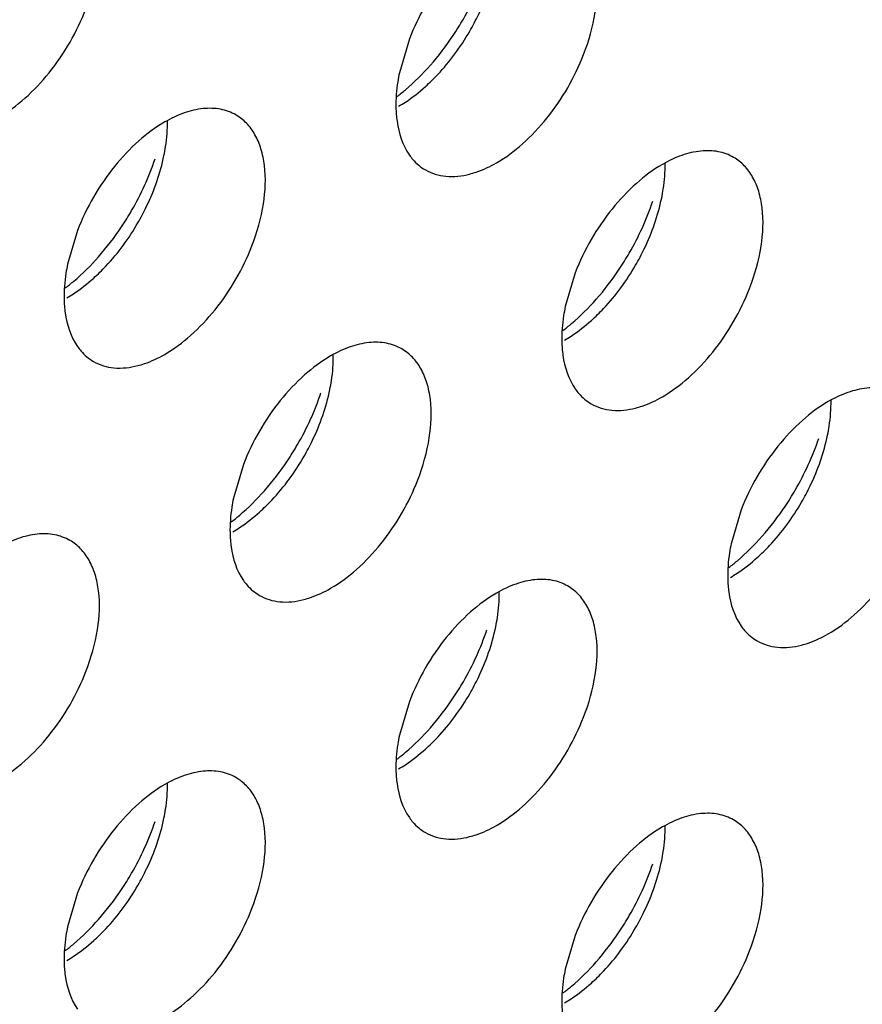
# Model space of a CAD drawing. Units: inches. Extents: x 0 to 34, y 0 to 22.
# Drawn here: x 29.5 to 29.6, y 11.3 to 11.5 of the extents above; entities that cross this region are included whole.
import ezdxf

# ---------------------------------------------------------------- set-up
doc = ezdxf.new("R2010")
doc.units = ezdxf.units.IN
doc.header["$LTSCALE"] = 1.87
doc.header["$MEASUREMENT"] = 0
doc.layers.add('02___PRT_ALL_AXES', color=7, linetype='CONTINUOUS')

msp = doc.modelspace()

# ---------------------------------------------------------------- linework, layer by layer
at = {"layer": '02___PRT_ALL_AXES', "color": 3, "linetype": 'CONTINUOUS'}
for p, q in [((29.5680193777, 11.4664411176), (29.5667157689, 11.462044378)), ((29.5248860436, 11.4415382242), (29.5235824348, 11.4371414846)), ((29.5895860447, 11.4360261874), (29.5882824359, 11.4316294478)), ((29.5464527106, 11.411123294), (29.5451491018, 11.4067265544)), ((29.6111527117, 11.405203006), (29.6098491029, 11.4008062664)), ((29.5680193777, 11.3803001126), (29.5667157689, 11.375903373)), ((29.5248860436, 11.3553972192), (29.5235824348, 11.3510004796)), ((29.5895860447, 11.3498851824), (29.5882824359, 11.3454884428))]:
    msp.add_line(p, q, dxfattribs=at)
for centre, start, end in [((29.5434183938, 11.4870932482), 318.6146254791, 326.3257037637), ((29.5002850598, 11.4621903548), 318.6146254791, 326.3257037638), ((29.5649850609, 11.456678318), 318.6146254791, 326.3257037638), ((29.5218517268, 11.4317754246), 318.6146254796, 326.3257037633), ((29.5865517279, 11.4258551366), 318.6146254793, 326.3257037635), ((29.5434183938, 11.4009522432), 318.6146254793, 326.3257037635), ((29.5002850598, 11.3760493498), 318.6146254795, 326.3257037633), ((29.5649850609, 11.370537313), 318.6146254794, 326.3257037635)]:
    msp.add_arc(centre, 0.0364258082, start, end, dxfattribs=at)
for points, knots in [([(29.5906770635, 11.4644171658), (29.5913605214, 11.4661806895), (29.5923391019, 11.4696277425), (29.5925581129, 11.4739746891), (29.5919464735, 11.4769965699), (29.5911719826, 11.4788746402), (29.5900626614, 11.480402852), (29.5891046611, 11.4811571037), (29.5885976902, 11.481450054)], [0, 0, 0, 0, 0.3070473406, 0.577650603, 0.6966513046, 0.8051048096, 0.9049431896, 1, 1, 1, 1]), ([(29.5793482206, 11.4805344364), (29.5781421452, 11.4798381126), (29.5757826901, 11.4780667572), (29.5715791873, 11.473600589), (29.569172887, 11.4694175128), (29.5680193777, 11.4664411176)], [0, 0, 0, 0, 0.2276367733, 0.4782338064, 1, 1, 1, 1]), ([(29.5737320589, 11.4668961887), (29.5741931901, 11.4675866497), (29.5759297501, 11.4703841403), (29.5773146659, 11.4734038335), (29.5780976538, 11.4757378799)], [0, 0, 0, 0, 0.2522011855, 1, 1, 1, 1]), ([(29.5146482195, 11.456244135), (29.5158542949, 11.4569404588), (29.5182137499, 11.4587118142), (29.5224172527, 11.4631779824), (29.524823553, 11.4673610586), (29.5259770624, 11.4703374538)], [0, 0, 0, 0, 0.2276367733, 0.4782338064, 1, 1, 1, 1]), ([(29.5793482206, 11.450323847), (29.580554296, 11.4510201708), (29.5829137511, 11.4527915262), (29.5871172538, 11.4572576944), (29.5895235541, 11.4614407706), (29.5906770635, 11.4644171658)], [0, 0, 0, 0, 0.2276367733, 0.4782338064, 1, 1, 1, 1]), ([(29.5664088437, 11.4589332146), (29.5667898349, 11.4592233333), (29.5683369325, 11.4604708663), (29.5697503821, 11.4618806406), (29.5707479439, 11.4630114045)], [0, 0, 0, 0, 0.2410323269, 1, 1, 1, 1]), ([(29.5667157689, 11.462044378), (29.5666361685, 11.4616556123), (29.5663678714, 11.4601627202), (29.5662467177, 11.458640191), (29.5662705754, 11.4575202766)], [0, 0, 0, 0, 0.2615894741, 1, 1, 1, 1]), ([(29.5454643561, 11.4565471606), (29.5448542451, 11.4568997099), (29.5434504336, 11.4574134667), (29.5411155547, 11.4574604968), (29.538636336, 11.456859075), (29.5370219448, 11.4560974956), (29.5362148865, 11.455631543)], [0, 0, 0, 0, 0.217836716, 0.4518280494, 0.7119064673, 1, 1, 1, 1]), ([(29.5475437294, 11.4395142724), (29.5482271874, 11.4412777961), (29.5492057679, 11.4447248491), (29.5494247788, 11.4490717957), (29.5488131394, 11.4520936765), (29.5480386485, 11.4539717468), (29.5469293273, 11.4554999586), (29.545971327, 11.4562542103), (29.5454643561, 11.4565471606)], [0, 0, 0, 0, 0.3070473406, 0.577650603, 0.6966513046, 0.8051048096, 0.9049431896, 1, 1, 1, 1]), ([(29.5662705754, 11.4575202766), (29.5662833689, 11.4569197319), (29.5664442755, 11.4547736827), (29.567124908, 11.4526109807), (29.5680193777, 11.4513358229)], [0, 0, 0, 0, 0.2783150934, 1, 1, 1, 1]), ([(29.5362148865, 11.455631543), (29.5350088111, 11.4549352192), (29.532649356, 11.4531638638), (29.5284458533, 11.4486976956), (29.5260395529, 11.4445146194), (29.5248860436, 11.4415382242)], [0, 0, 0, 0, 0.2276367733, 0.4782338064, 1, 1, 1, 1]), ([(29.6101643572, 11.4510351238), (29.6095542462, 11.4513876731), (29.6081504347, 11.4519014299), (29.6058155558, 11.45194846), (29.6033363371, 11.4513470382), (29.6017219459, 11.4505854588), (29.6009148876, 11.4501195062)], [0, 0, 0, 0, 0.217836716, 0.4518280494, 0.7119064673, 1, 1, 1, 1]), ([(29.5305987248, 11.4419932953), (29.531059856, 11.4426837564), (29.5327964161, 11.4454812469), (29.5341813318, 11.4485009401), (29.5349643197, 11.4508349865)], [0, 0, 0, 0, 0.2522011855, 1, 1, 1, 1]), ([(29.5680193777, 11.4513358229), (29.5681598848, 11.4511355156), (29.5687429812, 11.4503858663), (29.5694886244, 11.4497607876), (29.5700987509, 11.4494082294)], [0, 0, 0, 0, 0.2577309948, 1, 1, 1, 1]), ([(29.5758544648, 11.448862436), (29.5761453538, 11.4489371948), (29.5773576144, 11.4493002673), (29.578513149, 11.4498417211), (29.5793482206, 11.450323847)], [0, 0, 0, 0, 0.2374999129, 1, 1, 1, 1]), ([(29.6122437305, 11.4340022356), (29.6129271885, 11.4357657593), (29.613905769, 11.4392128123), (29.6141247799, 11.4435597589), (29.6135131405, 11.4465816397), (29.6127386496, 11.44845971), (29.6116293284, 11.4499879218), (29.6106713281, 11.4507421735), (29.6101643572, 11.4510351238)], [0, 0, 0, 0, 0.3070473406, 0.577650603, 0.6966513046, 0.8051048096, 0.9049431896, 1, 1, 1, 1]), ([(29.5700987509, 11.4494082294), (29.5709019625, 11.448944098), (29.5728542188, 11.4483578049), (29.5748493891, 11.4486041307), (29.5758544648, 11.448862436)], [0, 0, 0, 0, 0.4719981495, 1, 1, 1, 1]), ([(29.6009148876, 11.4501195062), (29.5997088122, 11.4494231824), (29.5973493571, 11.447651827), (29.5931458544, 11.4431856588), (29.590739554, 11.4390025826), (29.5895860447, 11.4360261874)], [0, 0, 0, 0, 0.2276367733, 0.4782338064, 1, 1, 1, 1]), ([(29.5952987259, 11.4364812585), (29.5957598571, 11.4371717195), (29.5974964172, 11.4399692101), (29.5988813329, 11.4429889033), (29.5996643208, 11.4453229497)], [0, 0, 0, 0, 0.2522011855, 1, 1, 1, 1]), ([(29.5362148865, 11.4254209536), (29.5374209619, 11.4261172774), (29.539780417, 11.4278886328), (29.5439839197, 11.432354801), (29.54639022, 11.4365378772), (29.5475437294, 11.4395142724)], [0, 0, 0, 0, 0.2276367733, 0.4782338064, 1, 1, 1, 1]), ([(29.5232755096, 11.4340303212), (29.5236565009, 11.43432044), (29.5252035984, 11.4355679729), (29.526617048, 11.4369777472), (29.5276146098, 11.4381085111)], [0, 0, 0, 0, 0.2410323269, 1, 1, 1, 1]), ([(29.5235824348, 11.4371414846), (29.5235028344, 11.4367527189), (29.5232345373, 11.4352598268), (29.5231133837, 11.4337372976), (29.5231372414, 11.4326173832)], [0, 0, 0, 0, 0.2615894741, 1, 1, 1, 1]), ([(29.6009148876, 11.4199089168), (29.602120963, 11.4206052406), (29.6044804181, 11.422376596), (29.6086839208, 11.4268427642), (29.6110902211, 11.4310258404), (29.6122437305, 11.4340022356)], [0, 0, 0, 0, 0.2276367733, 0.4782338064, 1, 1, 1, 1]), ([(29.5231372414, 11.4326173832), (29.5231500348, 11.4320168386), (29.5233109414, 11.4298707893), (29.5239915739, 11.4277080874), (29.5248860436, 11.4264329295)], [0, 0, 0, 0, 0.2783150934, 1, 1, 1, 1]), ([(29.5879755107, 11.4285182844), (29.588356502, 11.4288084031), (29.5899035995, 11.4300559361), (29.5913170491, 11.4314657104), (29.5923146109, 11.4325964743)], [0, 0, 0, 0, 0.2410323269, 1, 1, 1, 1]), ([(29.5882824359, 11.4316294478), (29.5882028355, 11.4312406821), (29.5879345384, 11.42974779), (29.5878133848, 11.4282252608), (29.5878372425, 11.4271053464)], [0, 0, 0, 0, 0.2615894741, 1, 1, 1, 1]), ([(29.5878372425, 11.4271053464), (29.5878500359, 11.4265048017), (29.5880109425, 11.4243587525), (29.588691575, 11.4221960505), (29.5895860447, 11.4209208927)], [0, 0, 0, 0, 0.2783150934, 1, 1, 1, 1]), ([(29.5248860436, 11.4264329295), (29.5250265508, 11.4262326222), (29.5256096471, 11.4254829729), (29.5263552904, 11.4248578942), (29.5269654169, 11.424505336)], [0, 0, 0, 0, 0.2577309948, 1, 1, 1, 1]), ([(29.5670310232, 11.4261322304), (29.5664209121, 11.4264847797), (29.5650171006, 11.4269985365), (29.5626822217, 11.4270455666), (29.560203003, 11.4264441448), (29.5585886119, 11.4256825654), (29.5577815535, 11.4252166128)], [0, 0, 0, 0, 0.217836716, 0.4518280494, 0.7119064673, 1, 1, 1, 1]), ([(29.5691103964, 11.4090993422), (29.5697938544, 11.4108628659), (29.5707724349, 11.4143099189), (29.5709914459, 11.4186568655), (29.5703798064, 11.4216787463), (29.5696053156, 11.4235568166), (29.5684959943, 11.4250850284), (29.567537994, 11.4258392801), (29.5670310232, 11.4261322304)], [0, 0, 0, 0, 0.3070473406, 0.577650603, 0.6966513046, 0.8051048096, 0.9049431896, 1, 1, 1, 1]), ([(29.5327211307, 11.4239595427), (29.5330120197, 11.4240343014), (29.5342242804, 11.4243973739), (29.5353798149, 11.4249388277), (29.5362148865, 11.4254209536)], [0, 0, 0, 0, 0.2374999129, 1, 1, 1, 1]), ([(29.5577815535, 11.4252166128), (29.5565754781, 11.424520289), (29.554216023, 11.4227489336), (29.5500125203, 11.4182827654), (29.54760622, 11.4140996892), (29.5464527106, 11.411123294)], [0, 0, 0, 0, 0.2276367733, 0.4782338064, 1, 1, 1, 1]), ([(29.5269654169, 11.424505336), (29.5277686284, 11.4240412046), (29.5297208847, 11.4234549116), (29.5317160551, 11.4237012373), (29.5327211307, 11.4239595427)], [0, 0, 0, 0, 0.4719981495, 1, 1, 1, 1]), ([(29.5895860447, 11.4209208927), (29.5897265519, 11.4207205854), (29.5903096482, 11.4199709361), (29.5910552915, 11.4193458574), (29.591665418, 11.4189932992)], [0, 0, 0, 0, 0.2577309948, 1, 1, 1, 1]), ([(29.6317310243, 11.4202119424), (29.6311209132, 11.4205644917), (29.6297171017, 11.4210782484), (29.6273822228, 11.4211252786), (29.6249030041, 11.4205238568), (29.623288613, 11.4197622774), (29.6224815546, 11.4192963248)], [0, 0, 0, 0, 0.217836716, 0.4518280494, 0.7119064673, 1, 1, 1, 1]), ([(29.5521653918, 11.4115783651), (29.552626523, 11.4122688261), (29.5543630831, 11.4150663167), (29.5557479988, 11.4180860099), (29.5565309867, 11.4204200563)], [0, 0, 0, 0, 0.2522011855, 1, 1, 1, 1]), ([(29.5974211318, 11.4184475058), (29.5977120208, 11.4185222646), (29.5989242815, 11.4188853371), (29.600079816, 11.4194267909), (29.6009148876, 11.4199089168)], [0, 0, 0, 0, 0.2374999129, 1, 1, 1, 1]), ([(29.591665418, 11.4189932992), (29.5924686295, 11.4185291678), (29.5944208858, 11.4179428747), (29.5964160562, 11.4181892005), (29.5974211318, 11.4184475058)], [0, 0, 0, 0, 0.4719981495, 1, 1, 1, 1]), ([(29.6224815546, 11.4192963248), (29.6212754792, 11.418600001), (29.6189160241, 11.4168286456), (29.6147125214, 11.4123624774), (29.6123062211, 11.4081794012), (29.6111527117, 11.405203006)], [0, 0, 0, 0, 0.2276367733, 0.4782338064, 1, 1, 1, 1]), ([(29.6168653929, 11.4056580771), (29.6173265241, 11.4063485381), (29.6190630842, 11.4091460286), (29.6204479999, 11.4121657219), (29.6212309878, 11.4144997683)], [0, 0, 0, 0, 0.2522011855, 1, 1, 1, 1]), ([(29.5577815535, 11.3950060234), (29.5589876289, 11.3957023472), (29.561347084, 11.3974737026), (29.5655505868, 11.4019398708), (29.5679568871, 11.406122947), (29.5691103964, 11.4090993422)], [0, 0, 0, 0, 0.2276367733, 0.4782338064, 1, 1, 1, 1]), ([(29.5451491018, 11.4067265544), (29.5450695014, 11.4063377887), (29.5448012044, 11.4048448966), (29.5446800507, 11.4033223674), (29.5447039084, 11.402202453)], [0, 0, 0, 0, 0.2615894741, 1, 1, 1, 1]), ([(29.5448421767, 11.403615391), (29.5452231679, 11.4039055097), (29.5467702654, 11.4051530427), (29.548183715, 11.406562817), (29.5491812768, 11.4076935809)], [0, 0, 0, 0, 0.2410323269, 1, 1, 1, 1]), ([(29.6224815546, 11.3890857354), (29.62368763, 11.3897820592), (29.6260470851, 11.3915534146), (29.6302505879, 11.3960195828), (29.6326568882, 11.4002026589), (29.6338103975, 11.4031790542)], [0, 0, 0, 0, 0.2276367733, 0.4782338064, 1, 1, 1, 1]), ([(29.5238976891, 11.401229337), (29.523287578, 11.4015818863), (29.5218837665, 11.4020956431), (29.5195488877, 11.4021426732), (29.5170696689, 11.4015412514), (29.5154552778, 11.400779672), (29.5146482195, 11.4003137194)], [0, 0, 0, 0, 0.217836716, 0.4518280494, 0.7119064673, 1, 1, 1, 1]), ([(29.5447039084, 11.402202453), (29.5447167019, 11.4016019084), (29.5448776085, 11.3994558591), (29.5455582409, 11.3972931572), (29.5464527106, 11.3960179993)], [0, 0, 0, 0, 0.2783150934, 1, 1, 1, 1]), ([(29.6095421778, 11.397695103), (29.609923169, 11.3979852217), (29.6114702666, 11.3992327547), (29.6128837161, 11.400642529), (29.6138812779, 11.4017732929)], [0, 0, 0, 0, 0.2410323269, 1, 1, 1, 1]), ([(29.5259770624, 11.3841964488), (29.5266605203, 11.3859599725), (29.5276391008, 11.3894070255), (29.5278581118, 11.3937539721), (29.5272464724, 11.3967758529), (29.5264719815, 11.3986539232), (29.5253626602, 11.400182135), (29.5244046599, 11.4009363868), (29.5238976891, 11.401229337)], [0, 0, 0, 0, 0.3070473406, 0.577650603, 0.6966513046, 0.8051048096, 0.9049431896, 1, 1, 1, 1]), ([(29.6098491029, 11.4008062664), (29.6097695025, 11.4004175007), (29.6095012055, 11.3989246086), (29.6093800518, 11.3974020794), (29.6094039095, 11.3962821649)], [0, 0, 0, 0, 0.2615894741, 1, 1, 1, 1]), ([(29.5464527106, 11.3960179993), (29.5465932178, 11.395817692), (29.5471763141, 11.3950680427), (29.5479219574, 11.394442964), (29.5485320839, 11.3940904058)], [0, 0, 0, 0, 0.2577309948, 1, 1, 1, 1]), ([(29.5885976902, 11.395309049), (29.5879875791, 11.3956615983), (29.5865837676, 11.3961753551), (29.5842488888, 11.3962223852), (29.58176967, 11.3956209634), (29.5801552789, 11.394859384), (29.5793482206, 11.3943934314)], [0, 0, 0, 0, 0.217836716, 0.4518280494, 0.7119064673, 1, 1, 1, 1]), ([(29.5906770635, 11.3782761608), (29.5913605214, 11.3800396845), (29.5923391019, 11.3834867375), (29.5925581129, 11.3878336841), (29.5919464735, 11.3908555649), (29.5911719826, 11.3927336352), (29.5900626614, 11.394261847), (29.5891046611, 11.3950160987), (29.5885976902, 11.395309049)], [0, 0, 0, 0, 0.3070473406, 0.577650603, 0.6966513046, 0.8051048096, 0.9049431896, 1, 1, 1, 1]), ([(29.6094039095, 11.3962821649), (29.609416703, 11.3956816203), (29.6095776096, 11.3935355711), (29.610258242, 11.3913728691), (29.6111527117, 11.3900977113)], [0, 0, 0, 0, 0.2783150934, 1, 1, 1, 1]), ([(29.5485320839, 11.3940904058), (29.5493352954, 11.3936262744), (29.5512875518, 11.3930399814), (29.5532827221, 11.3932863071), (29.5542877977, 11.3935446124)], [0, 0, 0, 0, 0.4719981495, 1, 1, 1, 1]), ([(29.5542877977, 11.3935446124), (29.5545786867, 11.3936193712), (29.5557909474, 11.3939824437), (29.556946482, 11.3945238975), (29.5577815535, 11.3950060234)], [0, 0, 0, 0, 0.2374999129, 1, 1, 1, 1]), ([(29.5793482206, 11.3943934314), (29.5781421452, 11.3936971076), (29.5757826901, 11.3919257522), (29.5715791873, 11.387459584), (29.569172887, 11.3832765078), (29.5680193777, 11.3803001126)], [0, 0, 0, 0, 0.2276367733, 0.4782338064, 1, 1, 1, 1]), ([(29.6111527117, 11.3900977113), (29.6112932189, 11.3898974039), (29.6118763152, 11.3891477547), (29.6126219585, 11.388522676), (29.613232085, 11.3881701178)], [0, 0, 0, 0, 0.2577309948, 1, 1, 1, 1]), ([(29.5737320589, 11.3807551837), (29.5741931901, 11.3814456447), (29.5759297501, 11.3842431353), (29.5773146659, 11.3872628285), (29.5780976538, 11.3895968749)], [0, 0, 0, 0, 0.2522011855, 1, 1, 1, 1]), ([(29.6189877988, 11.3876243244), (29.6192786878, 11.3876990832), (29.6204909485, 11.3880621556), (29.6216464831, 11.3886036094), (29.6224815546, 11.3890857354)], [0, 0, 0, 0, 0.2374999129, 1, 1, 1, 1]), ([(29.613232085, 11.3881701178), (29.6140352966, 11.3877059864), (29.6159875529, 11.3871196933), (29.6179827232, 11.3873660191), (29.6189877988, 11.3876243244)], [0, 0, 0, 0, 0.4719981495, 1, 1, 1, 1]), ([(29.5146482195, 11.37010313), (29.5158542949, 11.3707994538), (29.5182137499, 11.3725708092), (29.5224172527, 11.3770369774), (29.524823553, 11.3812200536), (29.5259770624, 11.3841964488)], [0, 0, 0, 0, 0.2276367733, 0.4782338064, 1, 1, 1, 1]), ([(29.5793482206, 11.364182842), (29.580554296, 11.3648791658), (29.5829137511, 11.3666505212), (29.5871172538, 11.3711166894), (29.5895235541, 11.3752997656), (29.5906770635, 11.3782761608)], [0, 0, 0, 0, 0.2276367733, 0.4782338064, 1, 1, 1, 1]), ([(29.5667157689, 11.375903373), (29.5666361685, 11.3755146073), (29.5663678714, 11.3740217152), (29.5662467177, 11.372499186), (29.5662705754, 11.3713792716)], [0, 0, 0, 0, 0.2615894741, 1, 1, 1, 1]), ([(29.5664088437, 11.3727922096), (29.5667898349, 11.3730823283), (29.5683369325, 11.3743298613), (29.5697503821, 11.3757396356), (29.5707479439, 11.3768703995)], [0, 0, 0, 0, 0.2410323269, 1, 1, 1, 1]), ([(29.5454643561, 11.3704061556), (29.5448542451, 11.3707587049), (29.5434504336, 11.3712724617), (29.5411155547, 11.3713194918), (29.538636336, 11.37071807), (29.5370219448, 11.3699564906), (29.5362148865, 11.369490538)], [0, 0, 0, 0, 0.217836716, 0.4518280494, 0.7119064673, 1, 1, 1, 1]), ([(29.5662705754, 11.3713792716), (29.5662833689, 11.3707787269), (29.5664442755, 11.3686326777), (29.567124908, 11.3664699757), (29.5680193777, 11.3651948179)], [0, 0, 0, 0, 0.2783150934, 1, 1, 1, 1]), ([(29.5362148865, 11.369490538), (29.5350088111, 11.3687942142), (29.532649356, 11.3670228588), (29.5284458533, 11.3625566906), (29.5260395529, 11.3583736144), (29.5248860436, 11.3553972192)], [0, 0, 0, 0, 0.2276367733, 0.4782338064, 1, 1, 1, 1]), ([(29.5475437294, 11.3533732674), (29.5482271874, 11.3551367911), (29.5492057679, 11.3585838441), (29.5494247788, 11.3629307907), (29.5488131394, 11.3659526715), (29.5480386485, 11.3678307418), (29.5469293273, 11.3693589536), (29.545971327, 11.3701132053), (29.5454643561, 11.3704061556)], [0, 0, 0, 0, 0.3070473406, 0.577650603, 0.6966513046, 0.8051048096, 0.9049431896, 1, 1, 1, 1]), ([(29.6101643572, 11.3648941188), (29.6095542462, 11.3652466681), (29.6081504347, 11.3657604248), (29.6058155558, 11.365807455), (29.6033363371, 11.3652060332), (29.6017219459, 11.3644444538), (29.6009148876, 11.3639785012)], [0, 0, 0, 0, 0.217836716, 0.4518280494, 0.7119064673, 1, 1, 1, 1]), ([(29.5305987248, 11.3558522903), (29.531059856, 11.3565427513), (29.5327964161, 11.3593402419), (29.5341813318, 11.3623599351), (29.5349643197, 11.3646939815)], [0, 0, 0, 0, 0.2522011855, 1, 1, 1, 1]), ([(29.5680193777, 11.3651948179), (29.5681598848, 11.3649945106), (29.5687429812, 11.3642448613), (29.5694886244, 11.3636197826), (29.5700987509, 11.3632672244)], [0, 0, 0, 0, 0.2577309948, 1, 1, 1, 1]), ([(29.6122437305, 11.3478612306), (29.6129271885, 11.3496247543), (29.613905769, 11.3530718073), (29.6141247799, 11.3574187539), (29.6135131405, 11.3604406347), (29.6127386496, 11.362318705), (29.6116293284, 11.3638469167), (29.6106713281, 11.3646011685), (29.6101643572, 11.3648941188)], [0, 0, 0, 0, 0.3070473406, 0.577650603, 0.6966513046, 0.8051048096, 0.9049431896, 1, 1, 1, 1]), ([(29.5700987509, 11.3632672244), (29.5709019625, 11.362803093), (29.5728542188, 11.3622167999), (29.5748493891, 11.3624631257), (29.5758544648, 11.362721431)], [0, 0, 0, 0, 0.4719981495, 1, 1, 1, 1]), ([(29.5758544648, 11.362721431), (29.5761453538, 11.3627961898), (29.5773576144, 11.3631592623), (29.578513149, 11.3637007161), (29.5793482206, 11.364182842)], [0, 0, 0, 0, 0.2374999129, 1, 1, 1, 1]), ([(29.6009148876, 11.3639785012), (29.5997088122, 11.3632821774), (29.5973493571, 11.361510822), (29.5931458544, 11.3570446538), (29.590739554, 11.3528615776), (29.5895860447, 11.3498851824)], [0, 0, 0, 0, 0.2276367733, 0.4782338064, 1, 1, 1, 1]), ([(29.5952987259, 11.3503402535), (29.5957598571, 11.3510307145), (29.5974964172, 11.3538282051), (29.5988813329, 11.3568478983), (29.5996643208, 11.3591819447)], [0, 0, 0, 0, 0.2522011855, 1, 1, 1, 1]), ([(29.5362148865, 11.3392799486), (29.5374209619, 11.3399762724), (29.539780417, 11.3417476278), (29.5439839197, 11.346213796), (29.54639022, 11.3503968722), (29.5475437294, 11.3533732674)], [0, 0, 0, 0, 0.2276367733, 0.4782338064, 1, 1, 1, 1]), ([(29.5232755096, 11.3478893162), (29.5236565009, 11.3481794349), (29.5252035984, 11.3494269679), (29.526617048, 11.3508367422), (29.5276146098, 11.3519675061)], [0, 0, 0, 0, 0.2410323269, 1, 1, 1, 1]), ([(29.5235824348, 11.3510004796), (29.5235028344, 11.3506117139), (29.5232345373, 11.3491188218), (29.5231133837, 11.3475962926), (29.5231372414, 11.3464763782)], [0, 0, 0, 0, 0.2615894741, 1, 1, 1, 1]), ([(29.6009148876, 11.3337679118), (29.602120963, 11.3344642356), (29.6044804181, 11.336235591), (29.6086839208, 11.3407017592), (29.6110902211, 11.3448848354), (29.6122437305, 11.3478612306)], [0, 0, 0, 0, 0.2276367733, 0.4782338064, 1, 1, 1, 1]), ([(29.5231372414, 11.3464763782), (29.5231500348, 11.3458758335), (29.5233109414, 11.3437297843), (29.5239915739, 11.3415670824), (29.5248860436, 11.3402919245)], [0, 0, 0, 0, 0.2783150934, 1, 1, 1, 1]), ([(29.5879755107, 11.3423772794), (29.588356502, 11.3426673981), (29.5899035995, 11.3439149311), (29.5913170491, 11.3453247054), (29.5923146109, 11.3464554693)], [0, 0, 0, 0, 0.2410323269, 1, 1, 1, 1]), ([(29.5882824359, 11.3454884428), (29.5882028355, 11.3450996771), (29.5879345384, 11.343606785), (29.5878133848, 11.3420842558), (29.5878372425, 11.3409643414)], [0, 0, 0, 0, 0.2615894741, 1, 1, 1, 1]), ([(29.5878372425, 11.3409643414), (29.5878500359, 11.3403637967), (29.5880109425, 11.3382177475), (29.588691575, 11.3360550455), (29.5895860447, 11.3347798877)], [0, 0, 0, 0, 0.2783150934, 1, 1, 1, 1])]:
    msp.add_open_spline(points, degree=3, knots=knots, dxfattribs=at)
at = {"layer": '02___PRT_ALL_AXES', "color": 7, "linetype": 'CONTINUOUS'}
for points, knots in [([(29.5758698363, 11.4674370767), (29.576272438, 11.4681346116), (29.5777335845, 11.4708987795), (29.5787870802, 11.4738881814), (29.5792526972, 11.476162239)], [0, 0, 0, 0, 0.2575892865, 1, 1, 1, 1]), ([(29.5701140013, 11.4602449873), (29.5706662521, 11.4607407388), (29.5728661145, 11.4628965185), (29.5747022562, 11.4654141645), (29.5758698363, 11.4674370767)], [0, 0, 0, 0, 0.2411214192, 1, 1, 1, 1]), ([(29.5666202455, 11.4576721806), (29.5669183647, 11.4578442987), (29.5681496475, 11.4586070552), (29.5692928008, 11.4595078016), (29.5701140013, 11.4602449873)], [0, 0, 0, 0, 0.2377688721, 1, 1, 1, 1]), ([(29.5361193631, 11.4512593456), (29.5361989635, 11.4516481113), (29.5364672606, 11.4531410034), (29.5365884143, 11.4546635326), (29.5365645566, 11.455783447)], [0, 0, 0, 0, 0.2615894741, 1, 1, 1, 1]), ([(29.5327365023, 11.4425341833), (29.533139104, 11.4432317182), (29.5346002504, 11.4459958861), (29.5356537461, 11.448985288), (29.5361193631, 11.4512593456)], [0, 0, 0, 0, 0.2575892865, 1, 1, 1, 1]), ([(29.6008193642, 11.4457473088), (29.6008989646, 11.4461360744), (29.6011672617, 11.4476289666), (29.6012884154, 11.4491514958), (29.6012645577, 11.4502714102)], [0, 0, 0, 0, 0.2615894741, 1, 1, 1, 1]), ([(29.5974365034, 11.4370221465), (29.5978391051, 11.4377196814), (29.5993002515, 11.4404838492), (29.6003537472, 11.4434732512), (29.6008193642, 11.4457473088)], [0, 0, 0, 0, 0.2575892865, 1, 1, 1, 1]), ([(29.5269806673, 11.4353420939), (29.5275329181, 11.4358378454), (29.5297327805, 11.4379936251), (29.5315689221, 11.4405112712), (29.5327365023, 11.4425341833)], [0, 0, 0, 0, 0.2411214192, 1, 1, 1, 1]), ([(29.5916806684, 11.429830057), (29.5922329192, 11.4303258086), (29.5944327816, 11.4324815883), (29.5962689232, 11.4349992343), (29.5974365034, 11.4370221465)], [0, 0, 0, 0, 0.2411214192, 1, 1, 1, 1]), ([(29.5234869114, 11.4327692872), (29.5237850306, 11.4329414053), (29.5250163134, 11.4337041619), (29.5261594668, 11.4346049082), (29.5269806673, 11.4353420939)], [0, 0, 0, 0, 0.2377688721, 1, 1, 1, 1]), ([(29.5881869125, 11.4272572504), (29.5884850317, 11.4274293685), (29.5897163145, 11.428192125), (29.5908594679, 11.4290928713), (29.5916806684, 11.429830057)], [0, 0, 0, 0, 0.2377688721, 1, 1, 1, 1]), ([(29.5576860302, 11.4208444154), (29.5577656306, 11.421233181), (29.5580339276, 11.4227260732), (29.5581550813, 11.4242486024), (29.5581312236, 11.4253685168)], [0, 0, 0, 0, 0.2615894741, 1, 1, 1, 1]), ([(29.5543031693, 11.4121192531), (29.554705771, 11.412816788), (29.5561669175, 11.4155809559), (29.5572204131, 11.4185703578), (29.5576860302, 11.4208444154)], [0, 0, 0, 0, 0.2575892865, 1, 1, 1, 1]), ([(29.6223860313, 11.4149241274), (29.6224656317, 11.415312893), (29.6227339287, 11.4168057852), (29.6228550824, 11.4183283144), (29.6228312247, 11.4194482288)], [0, 0, 0, 0, 0.2615894741, 1, 1, 1, 1]), ([(29.6190031704, 11.4061989651), (29.6194057721, 11.4068965), (29.6208669186, 11.4096606678), (29.6219204142, 11.4126500698), (29.6223860313, 11.4149241274)], [0, 0, 0, 0, 0.2575892865, 1, 1, 1, 1]), ([(29.5485473343, 11.4049271637), (29.5490995851, 11.4054229152), (29.5512994475, 11.4075786949), (29.5531355892, 11.4100963409), (29.5543031693, 11.4121192531)], [0, 0, 0, 0, 0.2411214192, 1, 1, 1, 1]), ([(29.6132473354, 11.3990068756), (29.6137995862, 11.3995026272), (29.6159994486, 11.4016584069), (29.6178355903, 11.4041760529), (29.6190031704, 11.4061989651)], [0, 0, 0, 0, 0.2411214192, 1, 1, 1, 1]), ([(29.5450535785, 11.402354357), (29.5453516976, 11.4025264751), (29.5465829804, 11.4032892317), (29.5477261338, 11.404189978), (29.5485473343, 11.4049271637)], [0, 0, 0, 0, 0.2377688721, 1, 1, 1, 1]), ([(29.6097535796, 11.3964340689), (29.6100516987, 11.3966061871), (29.6112829815, 11.3973689436), (29.6124261349, 11.3982696899), (29.6132473354, 11.3990068756)], [0, 0, 0, 0, 0.2377688721, 1, 1, 1, 1]), ([(29.5792526972, 11.390021234), (29.5793322976, 11.3904099996), (29.5796005947, 11.3919028918), (29.5797217483, 11.393425421), (29.5796978906, 11.3945453354)], [0, 0, 0, 0, 0.2615894741, 1, 1, 1, 1]), ([(29.5758698363, 11.3812960717), (29.576272438, 11.3819936066), (29.5777335845, 11.3847577744), (29.5787870802, 11.3877471764), (29.5792526972, 11.390021234)], [0, 0, 0, 0, 0.2575892865, 1, 1, 1, 1]), ([(29.5701140013, 11.3741039822), (29.5706662521, 11.3745997338), (29.5728661145, 11.3767555135), (29.5747022562, 11.3792731595), (29.5758698363, 11.3812960717)], [0, 0, 0, 0, 0.2411214192, 1, 1, 1, 1]), ([(29.5666202455, 11.3715311756), (29.5669183647, 11.3717032937), (29.5681496475, 11.3724660502), (29.5692928008, 11.3733667965), (29.5701140013, 11.3741039822)], [0, 0, 0, 0, 0.2377688721, 1, 1, 1, 1]), ([(29.5361193631, 11.3651183406), (29.5361989635, 11.3655071062), (29.5364672606, 11.3669999984), (29.5365884143, 11.3685225276), (29.5365645566, 11.369642442)], [0, 0, 0, 0, 0.2615894741, 1, 1, 1, 1]), ([(29.5327365023, 11.3563931783), (29.533139104, 11.3570907132), (29.5346002504, 11.3598548811), (29.5356537461, 11.362844283), (29.5361193631, 11.3651183406)], [0, 0, 0, 0, 0.2575892865, 1, 1, 1, 1]), ([(29.6008193642, 11.3596063038), (29.6008989646, 11.3599950694), (29.6011672617, 11.3614879616), (29.6012884154, 11.3630104908), (29.6012645577, 11.3641304052)], [0, 0, 0, 0, 0.2615894741, 1, 1, 1, 1]), ([(29.5974365034, 11.3508811415), (29.5978391051, 11.3515786764), (29.5993002515, 11.3543428442), (29.6003537472, 11.3573322462), (29.6008193642, 11.3596063038)], [0, 0, 0, 0, 0.2575892865, 1, 1, 1, 1]), ([(29.5269806673, 11.3492010889), (29.5275329181, 11.3496968404), (29.5297327805, 11.3518526201), (29.5315689221, 11.3543702661), (29.5327365023, 11.3563931783)], [0, 0, 0, 0, 0.2411214192, 1, 1, 1, 1]), ([(29.5916806684, 11.343689052), (29.5922329192, 11.3441848036), (29.5944327816, 11.3463405833), (29.5962689232, 11.3488582293), (29.5974365034, 11.3508811415)], [0, 0, 0, 0, 0.2411214192, 1, 1, 1, 1]), ([(29.5234869114, 11.3466282822), (29.5237850306, 11.3468004003), (29.5250163134, 11.3475631569), (29.5261594668, 11.3484639032), (29.5269806673, 11.3492010889)], [0, 0, 0, 0, 0.2377688721, 1, 1, 1, 1]), ([(29.5881869125, 11.3411162453), (29.5884850317, 11.3412883635), (29.5897163145, 11.34205112), (29.5908594679, 11.3429518663), (29.5916806684, 11.343689052)], [0, 0, 0, 0, 0.2377688721, 1, 1, 1, 1])]:
    msp.add_open_spline(points, degree=3, knots=knots, dxfattribs=at)

doc.saveas('drawing.dxf')
